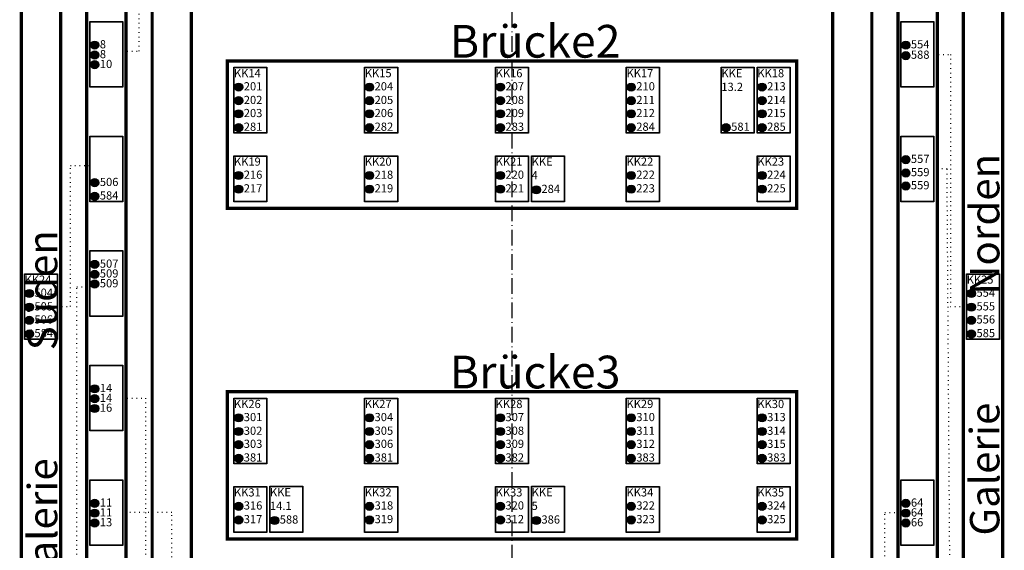
# Model space of a CAD drawing. Extents: x -66 to 236, y -193 to 295.
# Drawn here: x -66 to 236, y -30 to 132 of the extents above; entities that cross this region are included whole.
import ezdxf

# ---------------------------------------------------------------- set-up
doc = ezdxf.new("R2010")
doc.units = 0
doc.header["$LTSCALE"] = 0.4
doc.linetypes.add('ACAD_ISO07W100', pattern=[3.5, 0.5, -3])
doc.linetypes.add('ACAD_ISO10W100', pattern=[18.5, 12, -3, 0.5, -3])
doc.layers.get('0').update_dxf_attribs({"linetype": 'CONTINUOUS'})
for name, color, linetype in [('BRUECKEN1-4', 7, 'CONTINUOUS'), ('GALERIEN', 7, 'CONTINUOUS'), ('KLAPPEN', 7, 'CONTINUOUS'), ('SCHNUERBODEN', 7, 'CONTINUOUS'), ('WAENDE', 7, 'CONTINUOUS')]:
    doc.layers.add(name, color=color, linetype=linetype)
doc.styles.add('HELVETICA', font='swisseb.ttf')

msp = doc.modelspace()

# ---------------------------------------------------------------- hatches: boundary and pattern name
at = {"layer": 'BRUECKEN1-4'}
h = msp.add_hatch(color=7, dxfattribs=at)
edge = h.paths.add_edge_path()
edge.add_arc((1.44, 111), 1.25, 0, 360)
h.paths.add_polyline_path([(0.49, 109.74), (2.83, 109.74), (2.83, 112.32), (0.49, 112.32)], flags=9)
h = msp.add_hatch(color=7, dxfattribs=at)
edge = h.paths.add_edge_path()
edge.add_arc((41.44, 111), 1.25, 0, 360)
h.paths.add_polyline_path([(40.49, 109.74), (42.83, 109.74), (42.83, 112.32), (40.49, 112.32)], flags=9)
h = msp.add_hatch(color=7, dxfattribs=at)
edge = h.paths.add_edge_path()
edge.add_arc((81.44, 111), 1.25, 0, 360)
h.paths.add_polyline_path([(80.49, 109.74), (82.83, 109.74), (82.83, 112.32), (80.49, 112.32)], flags=9)
h = msp.add_hatch(color=7, dxfattribs=at)
edge = h.paths.add_edge_path()
edge.add_arc((121.44, 111), 1.25, 0, 360)
h.paths.add_polyline_path([(120.49, 109.74), (122.83, 109.74), (122.83, 112.32), (120.49, 112.32)], flags=9)
h = msp.add_hatch(color=7, dxfattribs=at)
edge = h.paths.add_edge_path()
edge.add_arc((161.44, 111), 1.25, 0, 360)
h.paths.add_polyline_path([(160.49, 109.74), (162.83, 109.74), (162.83, 112.32), (160.49, 112.32)], flags=9)
h = msp.add_hatch(color=7, dxfattribs=at)
edge = h.paths.add_edge_path()
edge.add_arc((1.44, 106.83), 1.25, 0, 360)
h.paths.add_polyline_path([(0.49, 105.57), (2.83, 105.57), (2.83, 108.15), (0.49, 108.15)], flags=9)
h = msp.add_hatch(color=7, dxfattribs=at)
edge = h.paths.add_edge_path()
edge.add_arc((41.44, 106.83), 1.25, 0, 360)
h.paths.add_polyline_path([(40.49, 105.57), (42.83, 105.57), (42.83, 108.15), (40.49, 108.15)], flags=9)
h = msp.add_hatch(color=7, dxfattribs=at)
edge = h.paths.add_edge_path()
edge.add_arc((81.44, 106.83), 1.25, 0, 360)
h.paths.add_polyline_path([(80.49, 105.57), (82.83, 105.57), (82.83, 108.15), (80.49, 108.15)], flags=9)
h = msp.add_hatch(color=7, dxfattribs=at)
edge = h.paths.add_edge_path()
edge.add_arc((121.44, 106.83), 1.25, 0, 360)
h.paths.add_polyline_path([(120.49, 105.57), (122.83, 105.57), (122.83, 108.15), (120.49, 108.15)], flags=9)
h = msp.add_hatch(color=7, dxfattribs=at)
edge = h.paths.add_edge_path()
edge.add_arc((161.44, 106.83), 1.25, 0, 360)
h.paths.add_polyline_path([(160.49, 105.57), (162.83, 105.57), (162.83, 108.15), (160.49, 108.15)], flags=9)
h = msp.add_hatch(color=7, dxfattribs=at)
edge = h.paths.add_edge_path()
edge.add_arc((1.44, 102.83), 1.25, 0, 360)
h.paths.add_polyline_path([(0.46, 101.52), (2.81, 101.52), (2.81, 104.1), (0.46, 104.1)], flags=9)
h = msp.add_hatch(color=7, dxfattribs=at)
edge = h.paths.add_edge_path()
edge.add_arc((41.44, 102.83), 1.25, 0, 360)
h.paths.add_polyline_path([(40.46, 101.52), (42.81, 101.52), (42.81, 104.1), (40.46, 104.1)], flags=9)
h = msp.add_hatch(color=7, dxfattribs=at)
edge = h.paths.add_edge_path()
edge.add_arc((81.44, 102.83), 1.25, 0, 360)
h.paths.add_polyline_path([(80.46, 101.52), (82.81, 101.52), (82.81, 104.1), (80.46, 104.1)], flags=9)
h = msp.add_hatch(color=7, dxfattribs=at)
edge = h.paths.add_edge_path()
edge.add_arc((121.44, 102.83), 1.25, 0, 360)
h.paths.add_polyline_path([(120.46, 101.52), (122.81, 101.52), (122.81, 104.1), (120.46, 104.1)], flags=9)
h = msp.add_hatch(color=7, dxfattribs=at)
edge = h.paths.add_edge_path()
edge.add_arc((161.44, 102.83), 1.25, 0, 360)
h.paths.add_polyline_path([(160.46, 101.52), (162.81, 101.52), (162.81, 104.1), (160.46, 104.1)], flags=9)
h = msp.add_hatch(color=7, dxfattribs=at)
edge = h.paths.add_edge_path()
edge.add_arc((1.44, 98.62), 1.25, 0, 360)
h.paths.add_polyline_path([(0.34, 97.36), (2.73, 97.36), (2.73, 99.94), (0.34, 99.94)], flags=9)
h = msp.add_hatch(color=7, dxfattribs=at)
edge = h.paths.add_edge_path()
edge.add_arc((41.44, 98.62), 1.25, 0, 360)
h.paths.add_polyline_path([(40.34, 97.36), (42.73, 97.36), (42.73, 99.94), (40.34, 99.94)], flags=9)
h = msp.add_hatch(color=7, dxfattribs=at)
edge = h.paths.add_edge_path()
edge.add_arc((81.44, 98.62), 1.25, 0, 360)
h.paths.add_polyline_path([(80.34, 97.36), (82.73, 97.36), (82.73, 99.94), (80.34, 99.94)], flags=9)
h = msp.add_hatch(color=7, dxfattribs=at)
edge = h.paths.add_edge_path()
edge.add_arc((121.44, 98.62), 1.25, 0, 360)
h.paths.add_polyline_path([(120.34, 97.36), (122.73, 97.36), (122.73, 99.94), (120.34, 99.94)], flags=9)
h = msp.add_hatch(color=7, dxfattribs=at)
edge = h.paths.add_edge_path()
edge.add_arc((150.44, 98.62), 1.25, 0, 360)
h.paths.add_polyline_path([(149.34, 97.36), (151.73, 97.36), (151.73, 99.94), (149.34, 99.94)], flags=9)
h = msp.add_hatch(color=7, dxfattribs=at)
edge = h.paths.add_edge_path()
edge.add_arc((161.44, 98.62), 1.25, 0, 360)
h.paths.add_polyline_path([(160.34, 97.36), (162.73, 97.36), (162.73, 99.94), (160.34, 99.94)], flags=9)
h = msp.add_hatch(color=7, dxfattribs=at)
edge = h.paths.add_edge_path()
edge.add_arc((1.44, 84), 1.25, 0, 360)
h.paths.add_polyline_path([(0.49, 82.74), (2.83, 82.74), (2.83, 85.32), (0.49, 85.32)], flags=9)
h = msp.add_hatch(color=7, dxfattribs=at)
edge = h.paths.add_edge_path()
edge.add_arc((41.44, 84), 1.25, 0, 360)
h.paths.add_polyline_path([(40.49, 82.74), (42.83, 82.74), (42.83, 85.32), (40.49, 85.32)], flags=9)
h = msp.add_hatch(color=7, dxfattribs=at)
edge = h.paths.add_edge_path()
edge.add_arc((81.44, 84), 1.25, 0, 360)
h.paths.add_polyline_path([(80.49, 82.74), (82.83, 82.74), (82.83, 85.32), (80.49, 85.32)], flags=9)
h = msp.add_hatch(color=7, dxfattribs=at)
edge = h.paths.add_edge_path()
edge.add_arc((121.44, 84), 1.25, 0, 360)
h.paths.add_polyline_path([(120.49, 82.74), (122.83, 82.74), (122.83, 85.32), (120.49, 85.32)], flags=9)
h = msp.add_hatch(color=7, dxfattribs=at)
edge = h.paths.add_edge_path()
edge.add_arc((161.44, 84), 1.25, 0, 360)
h.paths.add_polyline_path([(160.49, 82.74), (162.83, 82.74), (162.83, 85.32), (160.49, 85.32)], flags=9)
h = msp.add_hatch(color=7, dxfattribs=at)
edge = h.paths.add_edge_path()
edge.add_arc((1.44, 79.83), 1.25, 0, 360)
h.paths.add_polyline_path([(0.49, 78.57), (2.83, 78.57), (2.83, 81.15), (0.49, 81.15)], flags=9)
h = msp.add_hatch(color=7, dxfattribs=at)
edge = h.paths.add_edge_path()
edge.add_arc((41.44, 79.83), 1.25, 0, 360)
h.paths.add_polyline_path([(40.49, 78.57), (42.83, 78.57), (42.83, 81.15), (40.49, 81.15)], flags=9)
h = msp.add_hatch(color=7, dxfattribs=at)
edge = h.paths.add_edge_path()
edge.add_arc((81.44, 79.83), 1.25, 0, 360)
h.paths.add_polyline_path([(80.49, 78.57), (82.83, 78.57), (82.83, 81.15), (80.49, 81.15)], flags=9)
h = msp.add_hatch(color=7, dxfattribs=at)
edge = h.paths.add_edge_path()
edge.add_arc((92.44, 79.62), 1.25, 0, 360)
h.paths.add_polyline_path([(91.34, 78.36), (93.73, 78.36), (93.73, 80.94), (91.34, 80.94)], flags=9)
h = msp.add_hatch(color=7, dxfattribs=at)
edge = h.paths.add_edge_path()
edge.add_arc((121.44, 79.83), 1.25, 0, 360)
h.paths.add_polyline_path([(120.49, 78.57), (122.83, 78.57), (122.83, 81.15), (120.49, 81.15)], flags=9)
h = msp.add_hatch(color=7, dxfattribs=at)
edge = h.paths.add_edge_path()
edge.add_arc((161.44, 79.83), 1.25, 0, 360)
h.paths.add_polyline_path([(160.49, 78.57), (162.83, 78.57), (162.83, 81.15), (160.49, 81.15)], flags=9)
h = msp.add_hatch(color=7, dxfattribs=at)
edge = h.paths.add_edge_path()
edge.add_arc((1.44, 9.95), 1.25, 0, 360)
h.paths.add_polyline_path([(0.49, 8.69), (2.83, 8.69), (2.83, 11.27), (0.49, 11.27)], flags=9)
h = msp.add_hatch(color=7, dxfattribs=at)
edge = h.paths.add_edge_path()
edge.add_arc((41.44, 9.95), 1.25, 0, 360)
h.paths.add_polyline_path([(40.49, 8.69), (42.83, 8.69), (42.83, 11.27), (40.49, 11.27)], flags=9)
h = msp.add_hatch(color=7, dxfattribs=at)
edge = h.paths.add_edge_path()
edge.add_arc((81.44, 9.95), 1.25, 0, 360)
h.paths.add_polyline_path([(80.49, 8.69), (82.83, 8.69), (82.83, 11.27), (80.49, 11.27)], flags=9)
h = msp.add_hatch(color=7, dxfattribs=at)
edge = h.paths.add_edge_path()
edge.add_arc((121.44, 9.95), 1.25, 0, 360)
h.paths.add_polyline_path([(120.49, 8.69), (122.83, 8.69), (122.83, 11.27), (120.49, 11.27)], flags=9)
h = msp.add_hatch(color=7, dxfattribs=at)
edge = h.paths.add_edge_path()
edge.add_arc((161.44, 9.95), 1.25, 0, 360)
h.paths.add_polyline_path([(160.49, 8.69), (162.83, 8.69), (162.83, 11.27), (160.49, 11.27)], flags=9)
h = msp.add_hatch(color=7, dxfattribs=at)
edge = h.paths.add_edge_path()
edge.add_arc((1.44, 5.78), 1.25, 0, 360)
h.paths.add_polyline_path([(0.49, 4.52), (2.83, 4.52), (2.83, 7.1), (0.49, 7.1)], flags=9)
h = msp.add_hatch(color=7, dxfattribs=at)
edge = h.paths.add_edge_path()
edge.add_arc((41.44, 5.78), 1.25, 0, 360)
h.paths.add_polyline_path([(40.49, 4.52), (42.83, 4.52), (42.83, 7.1), (40.49, 7.1)], flags=9)
h = msp.add_hatch(color=7, dxfattribs=at)
edge = h.paths.add_edge_path()
edge.add_arc((81.44, 5.78), 1.25, 0, 360)
h.paths.add_polyline_path([(80.49, 4.52), (82.83, 4.52), (82.83, 7.1), (80.49, 7.1)], flags=9)
h = msp.add_hatch(color=7, dxfattribs=at)
edge = h.paths.add_edge_path()
edge.add_arc((121.44, 5.78), 1.25, 0, 360)
h.paths.add_polyline_path([(120.49, 4.52), (122.83, 4.52), (122.83, 7.1), (120.49, 7.1)], flags=9)
h = msp.add_hatch(color=7, dxfattribs=at)
edge = h.paths.add_edge_path()
edge.add_arc((161.44, 5.78), 1.25, 0, 360)
h.paths.add_polyline_path([(160.49, 4.52), (162.83, 4.52), (162.83, 7.1), (160.49, 7.1)], flags=9)
h = msp.add_hatch(color=7, dxfattribs=at)
edge = h.paths.add_edge_path()
edge.add_arc((1.44, 1.78), 1.25, 0, 360)
h.paths.add_polyline_path([(0.46, 0.47), (2.81, 0.47), (2.81, 3.05), (0.46, 3.05)], flags=9)
h = msp.add_hatch(color=7, dxfattribs=at)
edge = h.paths.add_edge_path()
edge.add_arc((41.44, 1.78), 1.25, 0, 360)
h.paths.add_polyline_path([(40.46, 0.47), (42.81, 0.47), (42.81, 3.05), (40.46, 3.05)], flags=9)
h = msp.add_hatch(color=7, dxfattribs=at)
edge = h.paths.add_edge_path()
edge.add_arc((81.44, 1.78), 1.25, 0, 360)
h.paths.add_polyline_path([(80.46, 0.47), (82.81, 0.47), (82.81, 3.05), (80.46, 3.05)], flags=9)
h = msp.add_hatch(color=7, dxfattribs=at)
edge = h.paths.add_edge_path()
edge.add_arc((121.44, 1.78), 1.25, 0, 360)
h.paths.add_polyline_path([(120.46, 0.47), (122.81, 0.47), (122.81, 3.05), (120.46, 3.05)], flags=9)
h = msp.add_hatch(color=7, dxfattribs=at)
edge = h.paths.add_edge_path()
edge.add_arc((161.44, 1.78), 1.25, 0, 360)
h.paths.add_polyline_path([(160.46, 0.47), (162.81, 0.47), (162.81, 3.05), (160.46, 3.05)], flags=9)
h = msp.add_hatch(color=7, dxfattribs=at)
edge = h.paths.add_edge_path()
edge.add_arc((1.44, -2.43), 1.25, 0, 360)
h.paths.add_polyline_path([(0.34, -3.69), (2.73, -3.69), (2.73, -1.11), (0.34, -1.11)], flags=9)
h = msp.add_hatch(color=7, dxfattribs=at)
edge = h.paths.add_edge_path()
edge.add_arc((41.44, -2.43), 1.25, 0, 360)
h.paths.add_polyline_path([(40.34, -3.69), (42.73, -3.69), (42.73, -1.11), (40.34, -1.11)], flags=9)
h = msp.add_hatch(color=7, dxfattribs=at)
edge = h.paths.add_edge_path()
edge.add_arc((81.44, -2.43), 1.25, 0, 360)
h.paths.add_polyline_path([(80.34, -3.69), (82.73, -3.69), (82.73, -1.11), (80.34, -1.11)], flags=9)
h = msp.add_hatch(color=7, dxfattribs=at)
edge = h.paths.add_edge_path()
edge.add_arc((121.44, -2.43), 1.25, 0, 360)
h.paths.add_polyline_path([(120.34, -3.69), (122.73, -3.69), (122.73, -1.11), (120.34, -1.11)], flags=9)
h = msp.add_hatch(color=7, dxfattribs=at)
edge = h.paths.add_edge_path()
edge.add_arc((161.44, -2.43), 1.25, 0, 360)
h.paths.add_polyline_path([(160.34, -3.69), (162.73, -3.69), (162.73, -1.11), (160.34, -1.11)], flags=9)
h = msp.add_hatch(color=7, dxfattribs=at)
edge = h.paths.add_edge_path()
edge.add_arc((1.44, -17.05), 1.25, 0, 360)
h.paths.add_polyline_path([(0.49, -18.31), (2.83, -18.31), (2.83, -15.73), (0.49, -15.73)], flags=9)
h = msp.add_hatch(color=7, dxfattribs=at)
edge = h.paths.add_edge_path()
edge.add_arc((41.44, -17.05), 1.25, 0, 360)
h.paths.add_polyline_path([(40.49, -18.31), (42.83, -18.31), (42.83, -15.73), (40.49, -15.73)], flags=9)
h = msp.add_hatch(color=7, dxfattribs=at)
edge = h.paths.add_edge_path()
edge.add_arc((81.44, -17.05), 1.25, 0, 360)
h.paths.add_polyline_path([(80.49, -18.31), (82.83, -18.31), (82.83, -15.73), (80.49, -15.73)], flags=9)
h = msp.add_hatch(color=7, dxfattribs=at)
edge = h.paths.add_edge_path()
edge.add_arc((121.44, -17.05), 1.25, 0, 360)
h.paths.add_polyline_path([(120.49, -18.31), (122.83, -18.31), (122.83, -15.73), (120.49, -15.73)], flags=9)
h = msp.add_hatch(color=7, dxfattribs=at)
edge = h.paths.add_edge_path()
edge.add_arc((161.44, -17.05), 1.25, 0, 360)
h.paths.add_polyline_path([(160.49, -18.31), (162.83, -18.31), (162.83, -15.73), (160.49, -15.73)], flags=9)
h = msp.add_hatch(color=7, dxfattribs=at)
edge = h.paths.add_edge_path()
edge.add_arc((1.44, -21.22), 1.25, 0, 360)
h.paths.add_polyline_path([(0.49, -22.48), (2.83, -22.48), (2.83, -19.9), (0.49, -19.9)], flags=9)
h = msp.add_hatch(color=7, dxfattribs=at)
edge = h.paths.add_edge_path()
edge.add_arc((12.44, -21.38), 1.25, 0, 360)
h.paths.add_polyline_path([(11.34, -22.64), (13.73, -22.64), (13.73, -20.06), (11.34, -20.06)], flags=9)
h = msp.add_hatch(color=7, dxfattribs=at)
edge = h.paths.add_edge_path()
edge.add_arc((41.44, -21.22), 1.25, 0, 360)
h.paths.add_polyline_path([(40.49, -22.48), (42.83, -22.48), (42.83, -19.9), (40.49, -19.9)], flags=9)
h = msp.add_hatch(color=7, dxfattribs=at)
edge = h.paths.add_edge_path()
edge.add_arc((81.44, -21.22), 1.25, 0, 360)
h.paths.add_polyline_path([(80.49, -22.48), (82.83, -22.48), (82.83, -19.9), (80.49, -19.9)], flags=9)
h = msp.add_hatch(color=7, dxfattribs=at)
edge = h.paths.add_edge_path()
edge.add_arc((92.44, -21.38), 1.25, 0, 360)
h.paths.add_polyline_path([(91.34, -22.64), (93.73, -22.64), (93.73, -20.06), (91.34, -20.06)], flags=9)
h = msp.add_hatch(color=7, dxfattribs=at)
edge = h.paths.add_edge_path()
edge.add_arc((121.44, -21.22), 1.25, 0, 360)
h.paths.add_polyline_path([(120.49, -22.48), (122.83, -22.48), (122.83, -19.9), (120.49, -19.9)], flags=9)
h = msp.add_hatch(color=7, dxfattribs=at)
edge = h.paths.add_edge_path()
edge.add_arc((161.44, -21.22), 1.25, 0, 360)
h.paths.add_polyline_path([(160.49, -22.48), (162.83, -22.48), (162.83, -19.9), (160.49, -19.9)], flags=9)
at = {"layer": 'GALERIEN'}
h = msp.add_hatch(color=7, dxfattribs=at)
edge = h.paths.add_edge_path()
edge.add_arc((-62.56, 47.95), 1.25, 0, 360)
h.paths.add_polyline_path([(-63.51, 46.69), (-61.17, 46.69), (-61.17, 49.27), (-63.51, 49.27)], flags=9)
h = msp.add_hatch(color=7, dxfattribs=at)
edge = h.paths.add_edge_path()
edge.add_arc((225.44, 47.95), 1.25, 0, 360)
h.paths.add_polyline_path([(224.49, 46.69), (226.83, 46.69), (226.83, 49.27), (224.49, 49.27)], flags=9)
h = msp.add_hatch(color=7, dxfattribs=at)
edge = h.paths.add_edge_path()
edge.add_arc((-62.56, 43.78), 1.25, 0, 360)
h.paths.add_polyline_path([(-63.51, 42.52), (-61.17, 42.52), (-61.17, 45.1), (-63.51, 45.1)], flags=9)
h = msp.add_hatch(color=7, dxfattribs=at)
edge = h.paths.add_edge_path()
edge.add_arc((225.44, 43.78), 1.25, 0, 360)
h.paths.add_polyline_path([(224.49, 42.52), (226.83, 42.52), (226.83, 45.1), (224.49, 45.1)], flags=9)
h = msp.add_hatch(color=7, dxfattribs=at)
edge = h.paths.add_edge_path()
edge.add_arc((-62.56, 39.78), 1.25, 0, 360)
h.paths.add_polyline_path([(-63.54, 38.47), (-61.19, 38.47), (-61.19, 41.05), (-63.54, 41.05)], flags=9)
h = msp.add_hatch(color=7, dxfattribs=at)
edge = h.paths.add_edge_path()
edge.add_arc((225.44, 39.78), 1.25, 0, 360)
h.paths.add_polyline_path([(224.46, 38.47), (226.81, 38.47), (226.81, 41.05), (224.46, 41.05)], flags=9)
h = msp.add_hatch(color=7, dxfattribs=at)
edge = h.paths.add_edge_path()
edge.add_arc((-62.56, 35.57), 1.25, 0, 360)
h.paths.add_polyline_path([(-63.66, 34.31), (-61.27, 34.31), (-61.27, 36.89), (-63.66, 36.89)], flags=9)
h = msp.add_hatch(color=7, dxfattribs=at)
edge = h.paths.add_edge_path()
edge.add_arc((225.44, 35.57), 1.25, 0, 360)
h.paths.add_polyline_path([(224.34, 34.31), (226.73, 34.31), (226.73, 36.89), (224.34, 36.89)], flags=9)
at = {"layer": 'WAENDE'}
h = msp.add_hatch(color=7, dxfattribs=at)
edge = h.paths.add_edge_path()
edge.add_arc((-42.56, 123.83), 1.25, 0, 360)
h.paths.add_polyline_path([(-43.54, 122.52), (-41.19, 122.52), (-41.19, 125.1), (-43.54, 125.1)], flags=9)
h = msp.add_hatch(color=7, dxfattribs=at)
edge = h.paths.add_edge_path()
edge.add_arc((205.39, 123.83), 1.25, 0, 360)
h.paths.add_polyline_path([(204.44, 122.57), (206.78, 122.57), (206.78, 125.15), (204.44, 125.15)], flags=9)
h = msp.add_hatch(color=7, dxfattribs=at)
edge = h.paths.add_edge_path()
edge.add_arc((-42.56, 120.83), 1.25, 0, 360)
h.paths.add_polyline_path([(-43.54, 119.52), (-41.19, 119.52), (-41.19, 122.1), (-43.54, 122.1)], flags=9)
h = msp.add_hatch(color=7, dxfattribs=at)
edge = h.paths.add_edge_path()
edge.add_arc((205.39, 120.62), 1.25, 0, 360)
h.paths.add_polyline_path([(204.29, 119.36), (206.68, 119.36), (206.68, 121.94), (204.29, 121.94)], flags=9)
h = msp.add_hatch(color=7, dxfattribs=at)
edge = h.paths.add_edge_path()
edge.add_arc((-42.56, 117.83), 1.25, 0, 360)
h.paths.add_polyline_path([(-43.51, 116.57), (-41.17, 116.57), (-41.17, 119.15), (-43.51, 119.15)], flags=9)
h = msp.add_hatch(color=7, dxfattribs=at)
edge = h.paths.add_edge_path()
edge.add_arc((205.39, 88.83), 1.25, 0, 360)
h.paths.add_polyline_path([(204.44, 87.57), (206.78, 87.57), (206.78, 90.15), (204.44, 90.15)], flags=9)
h = msp.add_hatch(color=7, dxfattribs=at)
edge = h.paths.add_edge_path()
edge.add_arc((205.39, 84.78), 1.25, 0, 360)
h.paths.add_polyline_path([(204.41, 83.47), (206.76, 83.47), (206.76, 86.05), (204.41, 86.05)], flags=9)
h = msp.add_hatch(color=7, dxfattribs=at)
edge = h.paths.add_edge_path()
edge.add_arc((-42.56, 81.78), 1.25, 0, 360)
h.paths.add_polyline_path([(-43.51, 80.52), (-41.17, 80.52), (-41.17, 83.1), (-43.51, 83.1)], flags=9)
h = msp.add_hatch(color=7, dxfattribs=at)
edge = h.paths.add_edge_path()
edge.add_arc((205.39, 80.78), 1.25, 0, 360)
h.paths.add_polyline_path([(204.41, 79.47), (206.76, 79.47), (206.76, 82.05), (204.41, 82.05)], flags=9)
h = msp.add_hatch(color=7, dxfattribs=at)
edge = h.paths.add_edge_path()
edge.add_arc((-42.56, 77.62), 1.25, 0, 360)
h.paths.add_polyline_path([(-43.66, 76.36), (-41.27, 76.36), (-41.27, 78.94), (-43.66, 78.94)], flags=9)
h = msp.add_hatch(color=7, dxfattribs=at)
edge = h.paths.add_edge_path()
edge.add_arc((-42.56, 56.83), 1.25, 0, 360)
h.paths.add_polyline_path([(-43.51, 55.57), (-41.17, 55.57), (-41.17, 58.15), (-43.51, 58.15)], flags=9)
h = msp.add_hatch(color=7, dxfattribs=at)
edge = h.paths.add_edge_path()
edge.add_arc((-42.56, 53.83), 1.25, 0, 360)
h.paths.add_polyline_path([(-43.54, 52.52), (-41.19, 52.52), (-41.19, 55.1), (-43.54, 55.1)], flags=9)
h = msp.add_hatch(color=7, dxfattribs=at)
edge = h.paths.add_edge_path()
edge.add_arc((-42.56, 50.83), 1.25, 0, 360)
h.paths.add_polyline_path([(-43.54, 49.52), (-41.19, 49.52), (-41.19, 52.1), (-43.54, 52.1)], flags=9)
h = msp.add_hatch(color=7, dxfattribs=at)
edge = h.paths.add_edge_path()
edge.add_arc((-42.56, 18.83), 1.25, 0, 360)
h.paths.add_polyline_path([(-43.54, 17.52), (-41.19, 17.52), (-41.19, 20.1), (-43.54, 20.1)], flags=9)
h = msp.add_hatch(color=7, dxfattribs=at)
edge = h.paths.add_edge_path()
edge.add_arc((-42.56, 15.83), 1.25, 0, 360)
h.paths.add_polyline_path([(-43.54, 14.52), (-41.19, 14.52), (-41.19, 17.1), (-43.54, 17.1)], flags=9)
h = msp.add_hatch(color=7, dxfattribs=at)
edge = h.paths.add_edge_path()
edge.add_arc((-42.56, 12.83), 1.25, 0, 360)
h.paths.add_polyline_path([(-43.51, 11.57), (-41.17, 11.57), (-41.17, 14.15), (-43.51, 14.15)], flags=9)
h = msp.add_hatch(color=7, dxfattribs=at)
edge = h.paths.add_edge_path()
edge.add_arc((-42.56, -16.17), 1.25, 0, 360)
h.paths.add_polyline_path([(-43.54, -17.48), (-41.19, -17.48), (-41.19, -14.9), (-43.54, -14.9)], flags=9)
h = msp.add_hatch(color=7, dxfattribs=at)
edge = h.paths.add_edge_path()
edge.add_arc((205.39, -16.17), 1.25, 0, 360)
h.paths.add_polyline_path([(204.41, -17.48), (206.76, -17.48), (206.76, -14.9), (204.41, -14.9)], flags=9)
h = msp.add_hatch(color=7, dxfattribs=at)
edge = h.paths.add_edge_path()
edge.add_arc((-42.56, -19.17), 1.25, 0, 360)
h.paths.add_polyline_path([(-43.54, -20.48), (-41.19, -20.48), (-41.19, -17.9), (-43.54, -17.9)], flags=9)
h = msp.add_hatch(color=7, dxfattribs=at)
edge = h.paths.add_edge_path()
edge.add_arc((205.39, -19.17), 1.25, 0, 360)
h.paths.add_polyline_path([(204.41, -20.48), (206.76, -20.48), (206.76, -17.9), (204.41, -17.9)], flags=9)
h = msp.add_hatch(color=7, dxfattribs=at)
edge = h.paths.add_edge_path()
edge.add_arc((-42.56, -22.17), 1.25, 0, 360)
h.paths.add_polyline_path([(-43.51, -23.43), (-41.17, -23.43), (-41.17, -20.85), (-43.51, -20.85)], flags=9)
h = msp.add_hatch(color=7, dxfattribs=at)
edge = h.paths.add_edge_path()
edge.add_arc((205.39, -22.17), 1.25, 0, 360)
h.paths.add_polyline_path([(204.44, -23.43), (206.78, -23.43), (206.78, -20.85), (204.44, -20.85)], flags=9)

# ---------------------------------------------------------------- linework, layer by layer
at = {"color": 188, "linetype": 'ACAD_ISO07W100'}
msp.add_line((219, 44), (224, 44), dxfattribs=at)
for points in [[(-34, 122), (-29, 122), (-29, 190), (-24, 190)], [(214, 121), (219, 121), (219, 43.95)], [(-54, 44), (-50, 44), (-50, 87), (-44, 87)], [(223.95, -57.1), (219, -57.1), (218, 86), (214, 86)], [(-54, -57), (-48, -57), (-48, 50), (-44, 50)], [(-34, 16), (-27, 16), (-27, -170), (0, -170)], [(-19, -62), (-19, -19), (-34, -19)], [(169.95, -169.5), (199, -169.5), (199, -19), (204, -19)]]:
    msp.add_lwpolyline(points, dxfattribs=at)
at = {"layer": 'BRUECKEN1-4'}
for p, q in [((-0.05, 117.05), (10.05, 117.05)), ((-0.05, 96.95), (-0.05, 117.05)), ((0.05, 116.95), (9.95, 116.95)), ((0.05, 97.05), (0.05, 116.95)), ((9.95, 116.95), (9.95, 97.05)), ((10.05, 117.05), (10.05, 96.95)), ((39.95, 117.05), (50.05, 117.05)), ((39.95, 96.95), (39.95, 117.05)), ((40.05, 116.95), (49.95, 116.95)), ((40.05, 97.05), (40.05, 116.95)), ((49.95, 116.95), (49.95, 97.05)), ((50.05, 117.05), (50.05, 96.95)), ((79.95, 117.05), (90.05, 117.05)), ((79.95, 96.95), (79.95, 117.05)), ((80.05, 116.95), (89.95, 116.95)), ((80.05, 97.05), (80.05, 116.95)), ((89.95, 116.95), (89.95, 97.05)), ((90.05, 117.05), (90.05, 96.95)), ((119.95, 117.05), (130.05, 117.05)), ((119.95, 96.95), (119.95, 117.05)), ((120.05, 116.95), (129.95, 116.95)), ((120.05, 97.05), (120.05, 116.95)), ((129.95, 116.95), (129.95, 97.05)), ((130.05, 117.05), (130.05, 96.95)), ((148.95, 117.05), (159.05, 117.05)), ((148.95, 96.95), (148.95, 117.05)), ((149.05, 116.95), (158.95, 116.95)), ((149.05, 97.05), (149.05, 116.95)), ((158.95, 116.95), (158.95, 97.05)), ((159.05, 117.05), (159.05, 96.95)), ((159.95, 117.05), (170.05, 117.05)), ((159.95, 96.95), (159.95, 117.05)), ((160.05, 116.95), (169.95, 116.95)), ((160.05, 97.05), (160.05, 116.95)), ((169.95, 116.95), (169.95, 97.05)), ((170.05, 117.05), (170.05, 96.95)), ((10.05, 96.95), (-0.05, 96.95)), ((9.95, 97.05), (0.05, 97.05)), ((50.05, 96.95), (39.95, 96.95)), ((49.95, 97.05), (40.05, 97.05)), ((90.05, 96.95), (79.95, 96.95)), ((89.95, 97.05), (80.05, 97.05)), ((130.05, 96.95), (119.95, 96.95)), ((129.95, 97.05), (120.05, 97.05)), ((159.05, 96.95), (148.95, 96.95)), ((158.95, 97.05), (149.05, 97.05)), ((170.05, 96.95), (159.95, 96.95)), ((169.95, 97.05), (160.05, 97.05)), ((-0.05, 90.05), (10.05, 90.05)), ((-0.05, 75.95), (-0.05, 90.05)), ((0.05, 89.95), (9.95, 89.95)), ((0.05, 76.05), (0.05, 89.95)), ((9.95, 89.95), (9.95, 76.05)), ((10.05, 90.05), (10.05, 75.95)), ((39.95, 90.05), (50.05, 90.05)), ((39.95, 75.95), (39.95, 90.05)), ((40.05, 89.95), (49.95, 89.95)), ((40.05, 76.05), (40.05, 89.95)), ((49.95, 89.95), (49.95, 76.05)), ((50.05, 90.05), (50.05, 75.95)), ((79.95, 90.05), (90.05, 90.05)), ((79.95, 75.95), (79.95, 90.05)), ((80.05, 89.95), (89.95, 89.95)), ((80.05, 76.05), (80.05, 89.95)), ((89.95, 89.95), (89.95, 76.05)), ((90.05, 90.05), (90.05, 75.95)), ((90.95, 90.05), (101.05, 90.05)), ((90.95, 75.95), (90.95, 90.05)), ((91.05, 89.95), (100.95, 89.95)), ((91.05, 76.05), (91.05, 89.95)), ((100.95, 89.95), (100.95, 76.05)), ((101.05, 90.05), (101.05, 75.95)), ((119.95, 90.05), (130.05, 90.05)), ((119.95, 75.95), (119.95, 90.05)), ((120.05, 89.95), (129.95, 89.95)), ((120.05, 76.05), (120.05, 89.95)), ((129.95, 89.95), (129.95, 76.05)), ((130.05, 90.05), (130.05, 75.95)), ((159.95, 90.05), (170.05, 90.05)), ((159.95, 75.95), (159.95, 90.05)), ((160.05, 89.95), (169.95, 89.95)), ((160.05, 76.05), (160.05, 89.95)), ((169.95, 89.95), (169.95, 76.05)), ((170.05, 90.05), (170.05, 75.95)), ((10.05, 75.95), (-0.05, 75.95)), ((9.95, 76.05), (0.05, 76.05)), ((50.05, 75.95), (39.95, 75.95)), ((49.95, 76.05), (40.05, 76.05)), ((90.05, 75.95), (79.95, 75.95)), ((89.95, 76.05), (80.05, 76.05)), ((101.05, 75.95), (90.95, 75.95)), ((100.95, 76.05), (91.05, 76.05)), ((130.05, 75.95), (119.95, 75.95)), ((129.95, 76.05), (120.05, 76.05)), ((170.05, 75.95), (159.95, 75.95)), ((169.95, 76.05), (160.05, 76.05)), ((-0.05, 16), (10.05, 16)), ((-0.05, -4.1), (-0.05, 16)), ((0.05, 15.9), (9.95, 15.9)), ((0.05, -4), (0.05, 15.9)), ((9.95, 15.9), (9.95, -4)), ((10.05, 16), (10.05, -4.1)), ((39.95, 16), (50.05, 16)), ((39.95, -4.1), (39.95, 16)), ((40.05, 15.9), (49.95, 15.9)), ((40.05, -4), (40.05, 15.9)), ((49.95, 15.9), (49.95, -4)), ((50.05, 16), (50.05, -4.1)), ((79.95, 16), (90.05, 16)), ((79.95, -4.1), (79.95, 16)), ((80.05, 15.9), (89.95, 15.9)), ((80.05, -4), (80.05, 15.9)), ((89.95, 15.9), (89.95, -4)), ((90.05, 16), (90.05, -4.1)), ((119.95, 16), (130.05, 16)), ((119.95, -4.1), (119.95, 16)), ((120.05, 15.9), (129.95, 15.9)), ((120.05, -4), (120.05, 15.9)), ((129.95, 15.9), (129.95, -4)), ((130.05, 16), (130.05, -4.1)), ((159.95, 16), (170.05, 16)), ((159.95, -4.1), (159.95, 16)), ((160.05, 15.9), (169.95, 15.9)), ((160.05, -4), (160.05, 15.9)), ((169.95, 15.9), (169.95, -4)), ((170.05, 16), (170.05, -4.1)), ((10.05, -4.1), (-0.05, -4.1)), ((9.95, -4), (0.05, -4)), ((50.05, -4.1), (39.95, -4.1)), ((49.95, -4), (40.05, -4)), ((90.05, -4.1), (79.95, -4.1)), ((89.95, -4), (80.05, -4)), ((130.05, -4.1), (119.95, -4.1)), ((129.95, -4), (120.05, -4)), ((170.05, -4.1), (159.95, -4.1)), ((169.95, -4), (160.05, -4)), ((-0.05, -11), (10.05, -11)), ((-0.05, -25.1), (-0.05, -11)), ((0.05, -11.1), (9.95, -11.1)), ((0.05, -25), (0.05, -11.1)), ((9.95, -11.1), (9.95, -25)), ((10.05, -11), (10.05, -25.1)), ((10.95, -10.95), (21.05, -10.95)), ((10.95, -25.05), (10.95, -10.95)), ((11.05, -11.05), (20.95, -11.05)), ((11.05, -24.95), (11.05, -11.05)), ((20.95, -11.05), (20.95, -24.95)), ((21.05, -10.95), (21.05, -25.05)), ((39.95, -11), (50.05, -11)), ((39.95, -25.1), (39.95, -11)), ((40.05, -11.1), (49.95, -11.1)), ((40.05, -25), (40.05, -11.1)), ((49.95, -11.1), (49.95, -25)), ((50.05, -11), (50.05, -25.1)), ((79.95, -11), (90.05, -11)), ((79.95, -25.1), (79.95, -11)), ((80.05, -11.1), (89.95, -11.1)), ((80.05, -25), (80.05, -11.1)), ((89.95, -11.1), (89.95, -25)), ((90.05, -11), (90.05, -25.1)), ((90.95, -10.95), (101.05, -10.95)), ((90.95, -25.05), (90.95, -10.95)), ((91.05, -11.05), (100.95, -11.05)), ((91.05, -24.95), (91.05, -11.05)), ((100.95, -11.05), (100.95, -24.95)), ((101.05, -10.95), (101.05, -25.05)), ((119.95, -11), (130.05, -11)), ((119.95, -25.1), (119.95, -11)), ((120.05, -11.1), (129.95, -11.1)), ((120.05, -25), (120.05, -11.1)), ((129.95, -11.1), (129.95, -25)), ((130.05, -11), (130.05, -25.1)), ((159.95, -11), (170.05, -11)), ((159.95, -25.1), (159.95, -11)), ((160.05, -11.1), (169.95, -11.1)), ((160.05, -25), (160.05, -11.1)), ((169.95, -11.1), (169.95, -25)), ((170.05, -11), (170.05, -25.1)), ((10.05, -25.1), (-0.05, -25.1)), ((9.95, -25), (0.05, -25)), ((21.05, -25.05), (10.95, -25.05)), ((20.95, -24.95), (11.05, -24.95)), ((50.05, -25.1), (39.95, -25.1)), ((49.95, -25), (40.05, -25)), ((90.05, -25.1), (79.95, -25.1)), ((89.95, -25), (80.05, -25)), ((101.05, -25.05), (90.95, -25.05)), ((100.95, -24.95), (91.05, -24.95)), ((130.05, -25.1), (119.95, -25.1)), ((129.95, -25), (120.05, -25)), ((170.05, -25.1), (159.95, -25.1)), ((169.95, -25), (160.05, -25))]:
    msp.add_line(p, q, dxfattribs=at)
at = {"layer": 'BRUECKEN1-4', "color": 4, "linetype": 'ACAD_ISO07W100', "const_width": 1}
for points in [[(-2, 119), (172, 119), (172, 74), (-2, 74)], [(-2, 17.95), (172, 17.95), (172, -27.05), (-2, -27.05)]]:
    msp.add_lwpolyline(points, close=True, dxfattribs=at)
at = {"layer": 'BRUECKEN1-4', "color": 60}
for centre in [(1.44, 111), (41.44, 111), (81.44, 111), (121.44, 111), (161.44, 111), (1.44, 106.83), (41.44, 106.83), (81.44, 106.83), (121.44, 106.83), (161.44, 106.83), (1.44, 102.83), (41.44, 102.83), (81.44, 102.83), (121.44, 102.83), (161.44, 102.83), (1.44, 84), (41.44, 84), (81.44, 84), (121.44, 84), (161.44, 84), (1.44, 79.83), (41.44, 79.83), (81.44, 79.83), (121.44, 79.83), (161.44, 79.83), (1.44, 9.95), (41.44, 9.95), (81.44, 9.95), (121.44, 9.95), (161.44, 9.95), (1.44, 5.78), (41.44, 5.78), (81.44, 5.78), (121.44, 5.78), (161.44, 5.78), (1.44, 1.78), (41.44, 1.78), (81.44, 1.78), (121.44, 1.78), (161.44, 1.78), (1.44, -17.05), (41.44, -17.05), (81.44, -17.05), (121.44, -17.05), (161.44, -17.05), (1.44, -21.22), (41.44, -21.22), (81.44, -21.22), (121.44, -21.22), (161.44, -21.22)]:
    msp.add_circle(centre, 1.25, dxfattribs=at)
at = {"layer": 'BRUECKEN1-4', "color": 5}
for centre in [(1.44, 98.62), (41.44, 98.62), (81.44, 98.62), (121.44, 98.62), (150.44, 98.62), (161.44, 98.62), (92.44, 79.62), (1.44, -2.43), (41.44, -2.43), (81.44, -2.43), (121.44, -2.43), (161.44, -2.43), (12.44, -21.38), (92.44, -21.38)]:
    msp.add_circle(centre, 1.25, dxfattribs=at)
at = {"layer": 'GALERIEN'}
for p, q in [((-64.05, 54), (-53.95, 54)), ((-64.05, 33.9), (-64.05, 54)), ((-63.95, 53.9), (-54.05, 53.9)), ((-63.95, 34), (-63.95, 53.9)), ((-54.05, 53.9), (-54.05, 34)), ((-53.95, 54), (-53.95, 33.9)), ((223.95, 54), (234.05, 54)), ((223.95, 33.9), (223.95, 54)), ((224.05, 53.9), (233.95, 53.9)), ((224.05, 34), (224.05, 53.9)), ((233.95, 53.9), (233.95, 34)), ((234.05, 54), (234.05, 33.9)), ((-53.95, 33.9), (-64.05, 33.9)), ((-54.05, 34), (-63.95, 34)), ((234.05, 33.9), (223.95, 33.9)), ((233.95, 34), (224.05, 34))]:
    msp.add_line(p, q, dxfattribs=at)
at = {"layer": 'GALERIEN', "color": 4, "linetype": 'ACAD_ISO07W100', "const_width": 1}
for points in [[(-65, 156), (-53, 156), (-53, -84), (-65, -84)], [(223, 156), (235, 156), (235, -84), (223, -84)]]:
    msp.add_lwpolyline(points, close=True, dxfattribs=at)
at = {"layer": 'GALERIEN', "color": 60}
for centre in [(-62.56, 47.95), (225.44, 47.95), (-62.56, 43.78), (225.44, 43.78), (-62.56, 39.78), (225.44, 39.78)]:
    msp.add_circle(centre, 1.25, dxfattribs=at)
at = {"layer": 'GALERIEN', "color": 5}
for centre in [(-62.56, 35.57), (225.44, 35.57)]:
    msp.add_circle(centre, 1.25, dxfattribs=at)
at = {"layer": 'KLAPPEN', "color": 205, "linetype": 'ACAD_ISO07W100', "const_width": 1}
for points in [[(-25, 202), (-13, 202), (-13, -108), (-25, -108)], [(183, 202), (195, 202), (195, -108), (183, -108)]]:
    msp.add_lwpolyline(points, close=True, dxfattribs=at)
at = {"layer": 'SCHNUERBODEN', "color": 7, "linetype": 'ACAD_ISO10W100'}
msp.add_line((85, 282), (85, -181), dxfattribs=at)
at = {"layer": 'WAENDE'}
for p, q in [((-44.05, 131.05), (-33.95, 131.05)), ((-44.05, 110.95), (-44.05, 131.05)), ((-43.95, 130.95), (-34.05, 130.95)), ((-43.95, 111.05), (-43.95, 130.95)), ((-34.05, 130.95), (-34.05, 111.05)), ((-33.95, 131.05), (-33.95, 110.95)), ((203.9, 131.05), (214, 131.05)), ((203.9, 110.95), (203.9, 131.05)), ((204, 130.95), (213.9, 130.95)), ((204, 111.05), (204, 130.95)), ((213.9, 130.95), (213.9, 111.05)), ((214, 131.05), (214, 110.95)), ((-33.95, 110.95), (-44.05, 110.95)), ((-34.05, 111.05), (-43.95, 111.05)), ((214, 110.95), (203.9, 110.95)), ((213.9, 111.05), (204, 111.05)), ((-44.05, 96.05), (-33.95, 96.05)), ((-44.05, 75.95), (-44.05, 96.05)), ((-43.95, 95.95), (-34.05, 95.95)), ((-43.95, 76.05), (-43.95, 95.95)), ((-34.05, 95.95), (-34.05, 76.05)), ((-33.95, 96.05), (-33.95, 75.95)), ((203.9, 96.05), (214, 96.05)), ((203.9, 75.95), (203.9, 96.05)), ((204, 95.95), (213.9, 95.95)), ((204, 76.05), (204, 95.95)), ((213.9, 95.95), (213.9, 76.05)), ((214, 96.05), (214, 75.95)), ((-33.95, 75.95), (-44.05, 75.95)), ((-34.05, 76.05), (-43.95, 76.05)), ((214, 75.95), (203.9, 75.95)), ((213.9, 76.05), (204, 76.05)), ((-44.05, 61.05), (-33.95, 61.05)), ((-44.05, 40.95), (-44.05, 61.05)), ((-43.95, 60.95), (-34.05, 60.95)), ((-43.95, 41.05), (-43.95, 60.95)), ((-34.05, 60.95), (-34.05, 41.05)), ((-33.95, 61.05), (-33.95, 40.95)), ((-33.95, 40.95), (-44.05, 40.95)), ((-34.05, 41.05), (-43.95, 41.05)), ((-44.05, 26.05), (-33.95, 26.05)), ((-44.05, 5.95), (-44.05, 26.05)), ((-43.95, 25.95), (-34.05, 25.95)), ((-43.95, 6.05), (-43.95, 25.95)), ((-34.05, 25.95), (-34.05, 6.05)), ((-33.95, 26.05), (-33.95, 5.95)), ((-34.05, 6.05), (-43.95, 6.05)), ((-33.95, 5.95), (-44.05, 5.95)), ((-44.05, -8.95), (-33.95, -8.95)), ((-44.05, -29.05), (-44.05, -8.95)), ((-33.95, -8.95), (-33.95, -29.05)), ((203.9, -8.95), (214, -8.95)), ((203.9, -29.05), (203.9, -8.95)), ((214, -8.95), (214, -29.05)), ((-43.95, -9.05), (-34.05, -9.05)), ((-43.95, -28.95), (-43.95, -9.05)), ((-34.05, -9.05), (-34.05, -28.95)), ((204, -9.05), (213.9, -9.05)), ((204, -28.95), (204, -9.05)), ((213.9, -9.05), (213.9, -28.95)), ((-33.95, -29.05), (-44.05, -29.05)), ((-34.05, -28.95), (-43.95, -28.95)), ((214, -29.05), (203.9, -29.05)), ((213.9, -28.95), (204, -28.95))]:
    msp.add_line(p, q, dxfattribs=at)
at = {"layer": 'WAENDE', "color": 84, "linetype": 'ACAD_ISO07W100', "const_width": 1}
for points in [[(-45, 202), (-33, 202), (-33, -108), (-45, -108)], [(203, 202), (215, 202), (215, -108), (203, -108)]]:
    msp.add_lwpolyline(points, close=True, dxfattribs=at)
at = {"layer": 'WAENDE', "color": 60}
for centre in [(-42.56, 123.83), (205.39, 123.83), (-42.56, 120.83), (-42.56, 117.83), (205.39, 88.83), (205.39, 84.78), (-42.56, 81.78), (205.39, 80.78), (-42.56, 56.83), (-42.56, 53.83), (-42.56, 50.83), (-42.56, 18.83), (-42.56, 15.83), (-42.56, 12.83), (-42.56, -16.17), (205.39, -16.17), (-42.56, -19.17), (205.39, -19.17), (-42.56, -22.17), (205.39, -22.17)]:
    msp.add_circle(centre, 1.25, dxfattribs=at)
at = {"layer": 'WAENDE', "color": 5}
for centre in [(205.39, 120.62), (-42.56, 77.62)]:
    msp.add_circle(centre, 1.25, dxfattribs=at)

# ---------------------------------------------------------------- texts
at = {"layer": 'BRUECKEN1-4', "color": 4, "style": 'HELVETICA'}
for s, p in [('Brücke2', (66, 120)), ('Brücke3', (66, 18.95))]:
    msp.add_text(s, height=10, dxfattribs=at).set_placement(p)
at = {"layer": 'BRUECKEN1-4', "style": 'HELVETICA'}
for s, p in [('KK14', (0, 114)), ('KK15', (40, 114)), ('KK16', (80, 114)), ('KK17', (120, 114)), ('KK18', (160, 114)), ('KK19', (0, 87)), ('KK20', (40, 87)), ('KK21', (80, 87)), ('KK22', (120, 87)), ('KK23', (160, 87)), ('KK26', (0, 12.95)), ('KK27', (40, 12.95)), ('KK28', (80, 12.95)), ('KK29', (120, 12.95)), ('KK30', (160, 12.95)), ('KK31', (0, -14.05)), ('KK32', (40, -14.05)), ('KK33', (80, -14.05)), ('KK34', (120, -14.05)), ('KK35', (160, -14.05))]:
    msp.add_text(s, height=2.5, dxfattribs=at).set_placement(p)
at = {"layer": 'BRUECKEN1-4', "color": 7, "style": 'HELVETICA'}
for s, p in [('KKE', (149, 114)), ('13.2', (149, 109.83)), ('KKE', (91, 87)), ('4', (91, 82.83)), ('KKE', (11, -14)), ('KKE', (91, -14)), ('14.1', (11, -18.17)), ('5', (91, -18.17))]:
    msp.add_text(s, height=2.5, dxfattribs=at).set_placement(p)
at = {"layer": 'BRUECKEN1-4', "color": 60, "style": 'HELVETICA'}
for s, height, p in [('2', 1.72, (0.8, 110.17)), ('201', 2.5, (3, 110)), ('2', 1.72, (40.8, 110.17)), ('204', 2.5, (43, 110)), ('2', 1.72, (80.8, 110.17)), ('207', 2.5, (83, 110)), ('2', 1.72, (120.8, 110.17)), ('210', 2.5, (123, 110)), ('2', 1.72, (160.8, 110.17)), ('213', 2.5, (163, 110)), ('202', 2.5, (3, 105.83)), ('205', 2.5, (43, 105.83)), ('208', 2.5, (83, 105.83)), ('211', 2.5, (123, 105.83)), ('214', 2.5, (163, 105.83)), ('2', 1.72, (0.8, 106)), ('2', 1.72, (40.8, 106)), ('2', 1.72, (80.8, 106)), ('2', 1.72, (120.8, 106)), ('2', 1.72, (160.8, 106)), ('2', 1.72, (0.8, 83.17)), ('216', 2.5, (3, 83)), ('2', 1.72, (40.8, 83.17)), ('218', 2.5, (43, 83)), ('2', 1.72, (80.8, 83.17)), ('220', 2.5, (83, 83)), ('2', 1.72, (120.8, 83.17)), ('222', 2.5, (123, 83)), ('2', 1.72, (160.8, 83.17)), ('224', 2.5, (163, 83)), ('217', 2.5, (3, 78.83)), ('219', 2.5, (43, 78.83)), ('221', 2.5, (83, 78.83)), ('223', 2.5, (123, 78.83)), ('225', 2.5, (163, 78.83)), ('2', 1.72, (0.8, 79)), ('2', 1.72, (40.8, 79)), ('2', 1.72, (80.8, 79)), ('2', 1.72, (120.8, 79)), ('2', 1.72, (160.8, 79)), ('2', 1.72, (0.8, 9.12)), ('301', 2.5, (3, 8.95)), ('2', 1.72, (40.8, 9.12)), ('304', 2.5, (43, 8.95)), ('2', 1.72, (80.8, 9.12)), ('307', 2.5, (83, 8.95)), ('2', 1.72, (120.8, 9.12)), ('310', 2.5, (123, 8.95)), ('2', 1.72, (160.8, 9.12)), ('313', 2.5, (163, 8.95)), ('2', 1.72, (0.8, 4.95)), ('302', 2.5, (3, 4.78)), ('2', 1.72, (40.8, 4.95)), ('305', 2.5, (43, 4.78)), ('2', 1.72, (80.8, 4.95)), ('308', 2.5, (83, 4.78)), ('2', 1.72, (120.8, 4.95)), ('311', 2.5, (123, 4.78)), ('2', 1.72, (160.8, 4.95)), ('314', 2.5, (163, 4.78)), ('2', 1.72, (0.8, -17.88)), ('316', 2.5, (3, -18.05)), ('2', 1.72, (40.8, -17.88)), ('318', 2.5, (43, -18.05)), ('2', 1.72, (80.8, -17.88)), ('320', 2.5, (83, -18.05)), ('2', 1.72, (120.8, -17.88)), ('322', 2.5, (123, -18.05)), ('2', 1.72, (160.8, -17.88)), ('324', 2.5, (163, -18.05)), ('2', 1.72, (0.8, -22.05)), ('317', 2.5, (3, -22.22)), ('2', 1.72, (40.8, -22.05)), ('319', 2.5, (43, -22.22)), ('2', 1.72, (80.8, -22.05)), ('312', 2.5, (83, -22.22)), ('2', 1.72, (120.8, -22.05)), ('323', 2.5, (123, -22.22)), ('2', 1.72, (160.8, -22.05)), ('325', 2.5, (163, -22.22))]:
    msp.add_text(s, height=height, dxfattribs=at).set_placement(p)
at = {"layer": 'BRUECKEN1-4', "color": 1, "style": 'HELVETICA'}
for s, height, p in [('5', 1.72, (0.8, 102)), ('203', 2.5, (3, 101.83)), ('5', 1.72, (40.8, 102)), ('206', 2.5, (43, 101.83)), ('5', 1.72, (80.8, 102)), ('209', 2.5, (83, 101.83)), ('5', 1.72, (120.8, 102)), ('212', 2.5, (123, 101.83)), ('5', 1.72, (160.8, 102)), ('215', 2.5, (163, 101.83)), ('303', 2.5, (3, 0.78)), ('306', 2.5, (43, 0.78)), ('309', 2.5, (83, 0.78)), ('312', 2.5, (123, 0.78)), ('315', 2.5, (163, 0.78)), ('5', 1.72, (0.8, 0.95)), ('5', 1.72, (40.8, 0.95)), ('5', 1.72, (80.8, 0.95)), ('5', 1.72, (120.8, 0.95)), ('5', 1.72, (160.8, 0.95))]:
    msp.add_text(s, height=height, dxfattribs=at).set_placement(p)
at = {"layer": 'BRUECKEN1-4', "color": 5, "style": 'HELVETICA'}
for s, height, p in [('E', 1.72, (0.58, 97.79)), ('281', 2.5, (3, 97.66)), ('E', 1.72, (40.58, 97.79)), ('282', 2.5, (43, 97.66)), ('E', 1.72, (80.58, 97.79)), ('283', 2.5, (83, 97.66)), ('E', 1.72, (120.58, 97.79)), ('284', 2.5, (123, 97.66)), ('E', 1.72, (149.58, 97.79)), ('581', 2.5, (152, 97.66)), ('E', 1.72, (160.58, 97.79)), ('285', 2.5, (163, 97.66)), ('E', 1.72, (91.58, 78.79)), ('284', 2.5, (94, 78.66)), ('E', 1.72, (0.58, -3.26)), ('381', 2.5, (3, -3.39)), ('E', 1.72, (40.58, -3.26)), ('381', 2.5, (43, -3.39)), ('E', 1.72, (80.58, -3.26)), ('382', 2.5, (83, -3.39)), ('E', 1.72, (120.58, -3.26)), ('383', 2.5, (123, -3.39)), ('E', 1.72, (160.58, -3.26)), ('383', 2.5, (163, -3.39)), ('E', 1.72, (11.58, -22.21)), ('588', 2.5, (14, -22.34)), ('E', 1.72, (91.58, -22.21)), ('386', 2.5, (94, -22.34))]:
    msp.add_text(s, height=height, dxfattribs=at).set_placement(p)
at = {"layer": 'GALERIEN', "color": 4, "style": 'HELVETICA'}
for s, p in [('Galerie            Norden', (234, -26)), ('Galerie            Süden', (-54, -43))]:
    msp.add_text(s, height=9, rotation=90, dxfattribs=at).set_placement(p)
at = {"layer": 'GALERIEN', "style": 'HELVETICA'}
for s, p in [('KK24', (-64, 50.95)), ('KK25', (224, 50.95))]:
    msp.add_text(s, height=2.5, dxfattribs=at).set_placement(p)
at = {"layer": 'GALERIEN', "color": 60, "style": 'HELVETICA'}
for s, height, p in [('2', 1.72, (-63.2, 47.12)), ('504', 2.5, (-61, 46.95)), ('2', 1.72, (224.8, 47.12)), ('554', 2.5, (227, 46.95)), ('505', 2.5, (-61, 42.78)), ('555', 2.5, (227, 42.78)), ('2', 1.72, (-63.2, 42.95)), ('2', 1.72, (224.8, 42.95))]:
    msp.add_text(s, height=height, dxfattribs=at).set_placement(p)
at = {"layer": 'GALERIEN', "color": 1, "style": 'HELVETICA'}
for s, height, p in [('5', 1.72, (-63.2, 38.95)), ('506', 2.5, (-61, 38.78)), ('5', 1.72, (224.8, 38.95)), ('556', 2.5, (227, 38.78))]:
    msp.add_text(s, height=height, dxfattribs=at).set_placement(p)
at = {"layer": 'GALERIEN', "color": 5, "style": 'HELVETICA'}
for s, height, p in [('E', 1.72, (-63.42, 34.74)), ('584', 2.5, (-61, 34.61)), ('E', 1.72, (224.58, 34.74)), ('585', 2.5, (227, 34.61))]:
    msp.add_text(s, height=height, dxfattribs=at).set_placement(p)
at = {"layer": 'WAENDE', "color": 1, "style": 'HELVETICA'}
for s, height, p in [('5', 1.72, (-43.2, 123)), ('8', 2.5, (-41, 122.83)), ('5', 1.72, (-43.2, 120)), ('8', 2.5, (-41, 119.83)), ('5', 1.72, (204.75, 83.95)), ('559', 2.5, (206.95, 83.78)), ('5', 1.72, (204.75, 79.95)), ('559', 2.5, (206.95, 79.78)), ('5', 1.72, (-43.2, 53)), ('509', 2.5, (-41, 52.83)), ('5', 1.72, (-43.2, 50)), ('509', 2.5, (-41, 49.83)), ('5', 1.72, (-43.2, 18)), ('14', 2.5, (-41, 17.83)), ('5', 1.72, (-43.2, 15)), ('14', 2.5, (-41, 14.83)), ('11', 2.5, (-41, -17.17)), ('64', 2.5, (206.95, -17.17)), ('5', 1.72, (-43.2, -17)), ('11', 2.5, (-41, -20.17)), ('5', 1.72, (204.75, -17)), ('64', 2.5, (206.95, -20.17)), ('5', 1.72, (-43.2, -20)), ('5', 1.72, (204.75, -20))]:
    msp.add_text(s, height=height, dxfattribs=at).set_placement(p)
at = {"layer": 'WAENDE', "color": 60, "style": 'HELVETICA'}
for s, height, p in [('2', 1.72, (204.75, 123)), ('554', 2.5, (206.95, 122.83)), ('2', 1.72, (-43.2, 117)), ('10', 2.5, (-41, 116.83)), ('557', 2.5, (206.95, 87.83)), ('2', 1.72, (204.75, 88)), ('2', 1.72, (-43.2, 80.95)), ('506', 2.5, (-41, 80.78)), ('2', 1.72, (-43.2, 56)), ('507', 2.5, (-41, 55.83)), ('2', 1.72, (-43.2, 12)), ('16', 2.5, (-41, 11.83)), ('13', 2.5, (-41, -23.17)), ('66', 2.5, (206.95, -23.17)), ('2', 1.72, (-43.2, -23)), ('2', 1.72, (204.75, -23))]:
    msp.add_text(s, height=height, dxfattribs=at).set_placement(p)
at = {"layer": 'WAENDE', "color": 5, "style": 'HELVETICA'}
for s, height, p in [('E', 1.72, (204.53, 119.79)), ('588', 2.5, (206.95, 119.66)), ('E', 1.72, (-43.42, 76.79)), ('584', 2.5, (-41, 76.66))]:
    msp.add_text(s, height=height, dxfattribs=at).set_placement(p)

doc.saveas('drawing.dxf')
